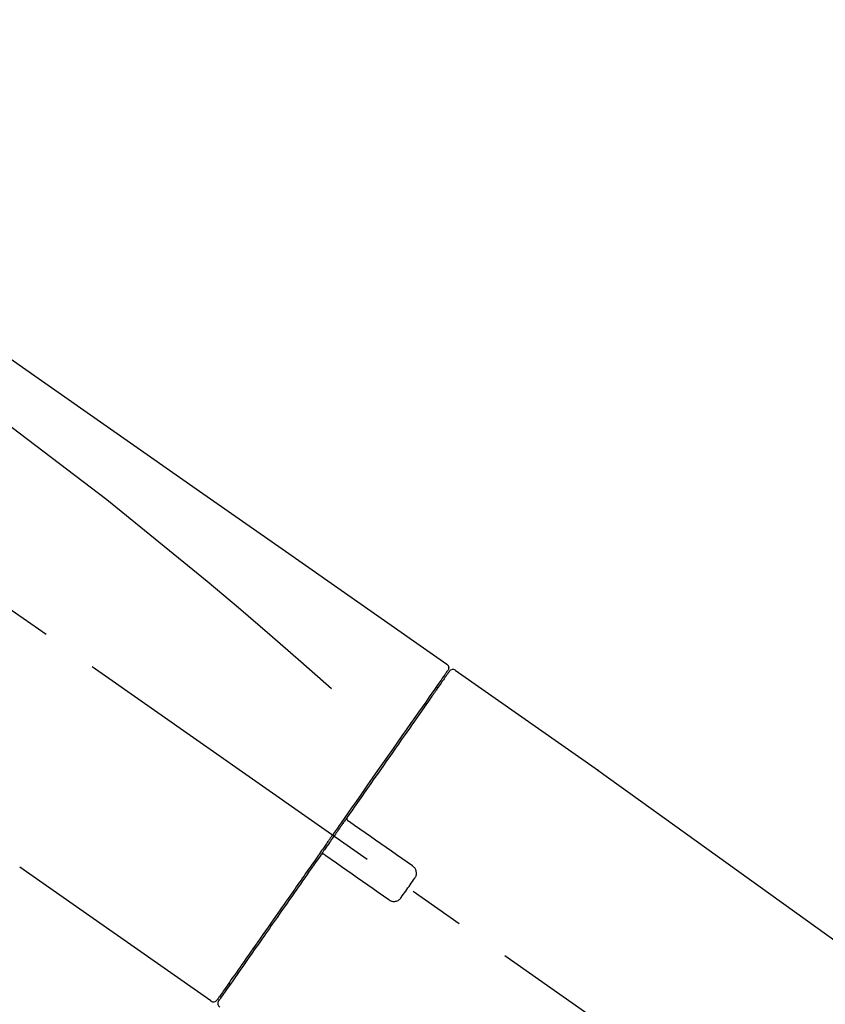
# Model space of a CAD drawing. Extents: x 163 to 26285, y -10810 to -2410.
# Drawn here: x 4891 to 4981, y -7841 to -7731 of the extents above; entities that cross this region are included whole.
import ezdxf

# ---------------------------------------------------------------- set-up
doc = ezdxf.new("R2010")
doc.units = 0
doc.header["$LTSCALE"] = 50
doc.header["$MEASUREMENT"] = 0
doc.linetypes.add('CENTER2', pattern=[1.125, 0.75, -0.125, 0.125, -0.125])
doc.layers.get('0').update_dxf_attribs({"linetype": 'CONTINUOUS'})
doc.layers.add('150-機器', color=8, linetype='CONTINUOUS')
doc.layers.add('166-寸法B', color=11, linetype='CONTINUOUS')
doc.styles.add('KH001', font='txt')
doc.dimstyles.new('KH1xx030', dxfattribs={"dimscale": 30, "dimtxt": 2, "dimasz": 0.6, "dimexe": 0.3, "dimexo": 1.2, "dimgap": 0.5, "dimtad": 3, "dimdec": 1, "dimdsep": 46, "dimlunit": 6, "dimtxsty": 'KH001', "dimblk": 'DOT', "dimcen": 1, "dimdle": 1, "dimclrd": 256, "dimclre": 256, "dimclrt": 256, "dimadec": 0, "dimazin": 0, "dimtfac": 1, "dimtdec": 1, "dimtix": 1, "dimtmove": 2, "dimatfit": 3, "dimldrblk": 'CLOSEDBLANK', "dimfxl": 1, "dimtolj": 1, "dimtzin": 0, "dimlwd": -1, "dimlwe": -1, "dimarcsym": 0})

# ---------------------------------------------------------------- blocks, each defined once
blk = doc.blocks.new('_Dot')
at = {"color": 0, "linetype": 'ByBlock', "lineweight": -2}
blk.add_line((-0.5, 0), (-1, 0), dxfattribs=at)
at = {"color": 0, "linetype": 'ByBlock', "const_width": 0.5}
blk.add_lwpolyline([(-0.25, 0, 1), (0.25, 0, 1)], format="xyb", close=True, dxfattribs=at)
blk = doc.blocks.new('*D206')
at = {"layer": '166-寸法B', "transparency": 16777216}
for p, q in [((4534.01, -7956.51), (4534.01, -7668.05)), ((5184.01, -7722.31), (5184.01, -7668.05)), ((4552.01, -7677.05), (5166.01, -7677.05))]:
    blk.add_line(p, q, dxfattribs=at)
at = {"layer": '166-寸法B', "transparency": 16777216, "xscale": 18, "yscale": 18, "zscale": 18, "rotation": 180}
blk.add_blockref('_Dot', (4534.01, -7677.05), dxfattribs=at)
at = {"layer": '166-寸法B', "transparency": 16777216, "xscale": 18, "yscale": 18, "zscale": 18}
blk.add_blockref('_Dot', (5184.01, -7677.05), dxfattribs=at)
at = {"layer": '166-寸法B', "transparency": 16777216, "insert": (4859.01, -7632.05), "char_height": 60, "attachment_point": 5, "style": 'KH001'}
blk.add_mtext('\\A1;650', dxfattribs=at)
blk = doc.blocks.new('_ClosedBlank')
at = {"color": 0, "linetype": 'ByBlock', "lineweight": -2}
for p, q in [((-1, 0.1667), (0, 0)), ((-1, 0.1667), (-1, -0.1667)), ((0, 0), (-1, -0.1667))]:
    blk.add_line(p, q, dxfattribs=at)
blk = doc.blocks.new('*D209')
at = {"layer": '166-寸法B', "transparency": 16777216}
for p, q in [((4534.01, -7956.51), (4534.01, -7533.05)), ((5334.01, -7956.51), (5334.01, -7533.05)), ((5316.01, -7542.05), (4552.01, -7542.05))]:
    blk.add_line(p, q, dxfattribs=at)
at = {"layer": '166-寸法B', "transparency": 16777216, "xscale": 18, "yscale": 18, "zscale": 18, "rotation": 180}
blk.add_blockref('_Dot', (4534.01, -7542.05), dxfattribs=at)
at = {"layer": '166-寸法B', "transparency": 16777216, "xscale": 18, "yscale": 18, "zscale": 18}
blk.add_blockref('_Dot', (5334.01, -7542.05), dxfattribs=at)
at = {"layer": '166-寸法B', "transparency": 16777216, "insert": (4934.01, -7497.05), "char_height": 60, "attachment_point": 5, "style": 'KH001'}
blk.add_mtext('\\A1;800', dxfattribs=at)

msp = doc.modelspace()

# ---------------------------------------------------------------- linework, layer by layer
at = {"layer": '150-機器', "color": 13, "linetype": 'CENTER2'}
msp.add_line((5114.34, -7953.65), (4827.47, -7752.78), dxfattribs=at)
at = {"layer": '150-機器', "color": 13, "linetype": 'Continuous'}
for p, q in [((4939.84, -7803.45), (4955.85, -7814.67)), ((4937.73, -7805.33), (4937.9, -7805.44)), ((4955.77, -7814.61), (5075.79, -7901.08)), ((4912.58, -7840.38), (4891.25, -7825.44)), ((4914.73, -7838.53), (4914.56, -7838.42))]:
    msp.add_line(p, q, dxfattribs=at)
for points in [[(4865.37, -7751.31), (4874.56, -7757.75), (4883.75, -7764.18), (4892.94, -7770.62), (4902.13, -7777.05), (4911.32, -7783.49), (4920.52, -7789.92), (4929.71, -7796.36), (4938.9, -7802.8)], [(4866.09, -7758.65), (4877.82, -7767.11), (4889.47, -7775.67), (4900.95, -7784.44), (4912.17, -7793.52), (4915.67, -7796.48), (4919.14, -7799.47), (4922.6, -7802.49), (4926.04, -7805.51)], [(4938.89, -7803.67), (4938.89, -7803.68), (4938.88, -7803.69), (4938.87, -7803.71), (4938.86, -7803.72), (4938.82, -7803.78), (4938.77, -7803.85), (4938.73, -7803.91), (4938.68, -7803.97), (4938.54, -7804.17), (4938.4, -7804.37), (4938.27, -7804.57), (4938.13, -7804.76), (4937.83, -7805.19), (4937.54, -7805.61), (4937.24, -7806.03), (4936.94, -7806.46), (4936.55, -7807.02), (4936.15, -7807.59), (4935.75, -7808.16), (4935.35, -7808.73), (4934.86, -7809.42), (4934.38, -7810.12), (4933.89, -7810.81), (4933.41, -7811.51), (4932.85, -7812.3), (4932.3, -7813.09), (4931.74, -7813.88), (4931.19, -7814.67), (4930.59, -7815.53), (4929.98, -7816.39), (4929.38, -7817.25), (4928.78, -7818.11), (4928.36, -7818.71), (4927.94, -7819.31), (4927.52, -7819.91), (4927.11, -7820.51), (4926.9, -7820.81), (4926.69, -7821.1), (4926.48, -7821.4), (4926.27, -7821.7)], [(4939.18, -7803.61), (4939.18, -7803.6), (4939.19, -7803.6), (4939.19, -7803.6), (4939.19, -7803.6), (4939.19, -7803.6), (4939.18, -7803.6), (4939.18, -7803.61), (4939.18, -7803.61), (4939.17, -7803.62), (4939.17, -7803.63), (4939.16, -7803.63), (4939.16, -7803.64), (4939.06, -7803.77), (4938.97, -7803.91), (4938.88, -7804.04), (4938.79, -7804.17), (4938.7, -7804.29), (4938.61, -7804.42), (4938.53, -7804.54), (4938.44, -7804.66), (4938.4, -7804.72), (4938.36, -7804.79), (4938.31, -7804.85), (4938.27, -7804.91), (4938.17, -7805.06), (4938.06, -7805.21), (4937.96, -7805.36), (4937.85, -7805.51), (4937.79, -7805.59), (4937.73, -7805.68), (4937.67, -7805.77), (4937.61, -7805.85)], [(4938.94, -7803.56), (4938.93, -7803.58), (4938.92, -7803.6), (4938.9, -7803.63), (4938.89, -7803.65), (4938.86, -7803.7), (4938.82, -7803.75), (4938.78, -7803.8), (4938.75, -7803.85)], [(4938.9, -7802.8), (4938.91, -7802.8), (4938.92, -7802.81), (4938.93, -7802.82), (4938.94, -7802.82), (4938.96, -7802.84), (4938.98, -7802.86), (4938.99, -7802.87), (4939.01, -7802.89), (4939.03, -7802.92), (4939.05, -7802.95), (4939.07, -7802.99), (4939.08, -7803.02), (4939.1, -7803.06), (4939.11, -7803.09), (4939.11, -7803.13), (4939.12, -7803.17), (4939.12, -7803.19), (4939.12, -7803.22), (4939.11, -7803.24), (4939.11, -7803.26), (4939.11, -7803.28), (4939.1, -7803.29), (4939.1, -7803.3), (4939.1, -7803.31)], [(4939.1, -7803.31), (4939.1, -7803.31), (4939.11, -7803.31), (4939.11, -7803.31), (4939.11, -7803.31), (4939.14, -7803.33), (4939.11, -7803.39), (4939.04, -7803.47), (4938.94, -7803.56)], [(4937.61, -7805.85), (4937.52, -7805.99), (4937.42, -7806.12), (4937.33, -7806.25), (4937.24, -7806.38), (4937.02, -7806.7), (4936.79, -7807.02), (4936.57, -7807.34), (4936.35, -7807.66), (4936.09, -7808.03), (4935.83, -7808.4), (4935.57, -7808.77), (4935.31, -7809.14), (4935.02, -7809.55), (4934.73, -7809.97), (4934.44, -7810.38), (4934.15, -7810.8), (4933.83, -7811.25), (4933.51, -7811.71), (4933.19, -7812.16), (4932.87, -7812.62), (4932.53, -7813.11), (4932.19, -7813.6), (4931.84, -7814.09), (4931.5, -7814.57), (4931.14, -7815.09), (4930.78, -7815.6), (4930.42, -7816.12), (4930.06, -7816.63), (4929.87, -7816.9), (4929.69, -7817.17), (4929.5, -7817.44), (4929.31, -7817.7), (4929.12, -7817.97), (4928.94, -7818.24), (4928.75, -7818.51), (4928.56, -7818.77), (4928.37, -7819.05), (4928.18, -7819.32), (4927.99, -7819.59), (4927.8, -7819.86)], [(4927.8, -7819.87), (4927.78, -7819.89), (4927.76, -7819.92), (4927.74, -7819.95), (4927.72, -7819.98), (4927.67, -7820.04), (4927.63, -7820.1), (4927.59, -7820.16), (4927.55, -7820.22), (4927.49, -7820.31), (4927.43, -7820.39), (4927.37, -7820.48), (4927.3, -7820.57), (4927.24, -7820.66), (4927.18, -7820.75), (4927.12, -7820.83), (4927.06, -7820.92), (4927, -7821.01), (4926.93, -7821.1), (4926.87, -7821.19), (4926.81, -7821.28), (4926.75, -7821.37), (4926.69, -7821.45), (4926.62, -7821.54), (4926.56, -7821.63), (4926.48, -7821.75), (4926.4, -7821.87), (4926.31, -7821.99), (4926.23, -7822.1), (4926.13, -7822.25), (4926.02, -7822.4), (4925.92, -7822.55), (4925.82, -7822.7), (4925.69, -7822.87), (4925.57, -7823.05), (4925.44, -7823.23), (4925.32, -7823.4), (4925.24, -7823.52), (4925.16, -7823.64), (4925.07, -7823.76), (4924.99, -7823.87), (4924.95, -7823.93), (4924.91, -7823.99), (4924.87, -7824.05), (4924.83, -7824.11)], [(4927.8, -7819.87), (4927.79, -7819.88), (4927.78, -7819.88), (4927.78, -7819.89), (4927.77, -7819.9), (4927.77, -7819.91), (4927.77, -7819.92), (4927.76, -7819.93), (4927.76, -7819.94), (4927.76, -7819.95), (4927.75, -7819.97), (4927.75, -7819.98), (4927.75, -7819.99), (4927.75, -7820), (4927.75, -7820), (4927.75, -7820.01), (4927.75, -7820.01), (4927.75, -7820.02), (4927.75, -7820.03), (4927.75, -7820.04), (4927.75, -7820.05), (4927.75, -7820.06), (4927.75, -7820.06), (4927.75, -7820.07), (4927.75, -7820.07), (4927.75, -7820.09), (4927.75, -7820.1), (4927.76, -7820.12), (4927.76, -7820.13), (4927.76, -7820.14), (4927.77, -7820.15), (4927.77, -7820.16), (4927.78, -7820.17), (4927.78, -7820.18), (4927.79, -7820.2), (4927.81, -7820.22), (4927.82, -7820.23), (4927.82, -7820.24), (4927.83, -7820.25), (4927.84, -7820.25), (4927.85, -7820.26), (4927.85, -7820.27), (4927.86, -7820.27), (4927.87, -7820.28), (4927.88, -7820.28)], [(4928.04, -7820.39), (4928.04, -7820.39), (4928.03, -7820.39), (4928.03, -7820.39), (4928.03, -7820.39), (4928.03, -7820.39), (4928.03, -7820.39), (4928.02, -7820.38), (4928.02, -7820.38), (4928.01, -7820.38), (4928.01, -7820.37), (4928, -7820.37), (4928, -7820.37), (4927.99, -7820.36), (4927.99, -7820.36), (4927.98, -7820.36), (4927.98, -7820.35), (4927.97, -7820.35), (4927.97, -7820.34), (4927.96, -7820.34), (4927.95, -7820.34), (4927.95, -7820.33), (4927.94, -7820.33), (4927.93, -7820.32), (4927.93, -7820.32), (4927.92, -7820.31), (4927.92, -7820.31), (4927.91, -7820.31), (4927.91, -7820.3), (4927.9, -7820.3), (4927.9, -7820.3), (4927.9, -7820.29), (4927.89, -7820.29), (4927.89, -7820.29), (4927.89, -7820.29), (4927.89, -7820.29), (4927.88, -7820.29), (4927.88, -7820.29), (4927.88, -7820.28), (4927.88, -7820.28), (4927.88, -7820.28), (4927.88, -7820.28), (4927.88, -7820.28), (4927.88, -7820.28), (4927.88, -7820.28)], [(4935.06, -7825.31), (4934.48, -7824.9), (4933.89, -7824.49), (4933.31, -7824.08), (4932.72, -7823.67), (4932.14, -7823.26), (4931.55, -7822.85), (4930.96, -7822.44), (4930.38, -7822.03), (4929.79, -7821.62), (4929.21, -7821.21), (4928.62, -7820.8), (4928.04, -7820.39)], [(4926.15, -7821.87), (4926.14, -7821.89), (4926.13, -7821.9), (4926.12, -7821.91), (4926.11, -7821.93), (4926.09, -7821.96), (4926.07, -7821.99), (4926.04, -7822.02), (4926.02, -7822.06), (4925.98, -7822.12), (4925.94, -7822.17), (4925.9, -7822.23), (4925.86, -7822.29), (4925.8, -7822.37), (4925.75, -7822.44), (4925.69, -7822.52), (4925.64, -7822.6), (4925.57, -7822.69), (4925.51, -7822.79), (4925.44, -7822.88), (4925.37, -7822.98), (4925.3, -7823.09), (4925.22, -7823.2), (4925.14, -7823.32), (4925.06, -7823.43), (4924.94, -7823.6), (4924.82, -7823.77), (4924.7, -7823.95), (4924.58, -7824.12), (4924.43, -7824.33), (4924.28, -7824.55), (4924.13, -7824.76), (4923.98, -7824.97), (4923.81, -7825.21), (4923.65, -7825.44), (4923.49, -7825.67), (4923.33, -7825.9), (4923.15, -7826.15), (4922.98, -7826.4), (4922.81, -7826.64), (4922.64, -7826.89), (4922.46, -7827.14), (4922.29, -7827.39), (4922.11, -7827.64), (4921.94, -7827.89), (4921.75, -7828.15), (4921.57, -7828.41), (4921.39, -7828.68), (4921.2, -7828.94), (4920.98, -7829.25), (4920.76, -7829.57), (4920.54, -7829.88), (4920.32, -7830.2), (4920.05, -7830.58), (4919.79, -7830.95), (4919.53, -7831.33), (4919.26, -7831.71), (4918.97, -7832.13), (4918.67, -7832.55), (4918.38, -7832.97), (4918.08, -7833.39), (4917.81, -7833.78), (4917.54, -7834.16), (4917.27, -7834.55), (4917, -7834.93), (4916.76, -7835.28), (4916.52, -7835.62), (4916.28, -7835.96), (4916.04, -7836.31), (4915.83, -7836.6), (4915.63, -7836.9), (4915.42, -7837.2), (4915.21, -7837.49), (4915.04, -7837.74), (4914.86, -7837.99), (4914.69, -7838.24), (4914.51, -7838.49), (4914.38, -7838.68), (4914.24, -7838.88), (4914.1, -7839.08), (4913.96, -7839.27), (4913.86, -7839.43), (4913.75, -7839.59), (4913.64, -7839.74), (4913.53, -7839.9), (4913.48, -7839.96), (4913.44, -7840.02), (4913.39, -7840.09), (4913.31, -7840.2), (4913.3, -7840.23), (4913.28, -7840.25), (4913.27, -7840.26), (4913.28, -7840.26), (4913.28, -7840.26), (4913.28, -7840.26), (4913.28, -7840.25), (4913.28, -7840.25)], [(4926.27, -7821.7), (4926.26, -7821.71), (4926.25, -7821.73), (4926.24, -7821.74), (4926.23, -7821.76), (4926.22, -7821.77), (4926.21, -7821.79), (4926.2, -7821.8), (4926.19, -7821.81), (4926.18, -7821.83), (4926.17, -7821.84), (4926.16, -7821.86), (4926.15, -7821.87)], [(4924.83, -7824.11), (4924.57, -7824.47), (4924.32, -7824.83), (4924.06, -7825.2), (4923.81, -7825.56), (4923.56, -7825.91), (4923.31, -7826.27), (4923.07, -7826.62), (4922.82, -7826.98), (4922.69, -7827.15), (4922.57, -7827.33), (4922.45, -7827.51), (4922.32, -7827.68), (4922.08, -7828.03), (4921.84, -7828.37), (4921.6, -7828.72), (4921.36, -7829.06), (4921.01, -7829.56), (4920.66, -7830.06), (4920.31, -7830.56), (4919.96, -7831.06), (4919.75, -7831.36), (4919.53, -7831.67), (4919.32, -7831.97), (4919.11, -7832.28), (4918.89, -7832.58), (4918.68, -7832.89), (4918.47, -7833.19), (4918.25, -7833.5), (4917.88, -7834.03), (4917.5, -7834.57), (4917.13, -7835.1), (4916.75, -7835.64), (4916.44, -7836.09), (4916.13, -7836.53), (4915.81, -7836.98), (4915.5, -7837.43), (4915.25, -7837.78), (4915.01, -7838.13), (4914.76, -7838.49), (4914.51, -7838.84), (4914.34, -7839.08), (4914.17, -7839.32), (4914, -7839.57), (4913.83, -7839.81), (4913.74, -7839.94), (4913.65, -7840.07), (4913.56, -7840.2), (4913.46, -7840.33), (4913.46, -7840.34), (4913.46, -7840.35), (4913.45, -7840.35), (4913.45, -7840.36), (4913.44, -7840.37), (4913.44, -7840.37), (4913.44, -7840.37), (4913.44, -7840.37), (4913.44, -7840.37), (4913.44, -7840.37), (4913.44, -7840.37), (4913.44, -7840.37)], [(4925.25, -7824.04), (4925.24, -7824.04), (4925.24, -7824.04), (4925.24, -7824.03), (4925.23, -7824.03), (4925.23, -7824.03), (4925.22, -7824.02), (4925.22, -7824.02), (4925.21, -7824.02), (4925.21, -7824.02), (4925.2, -7824.01), (4925.19, -7824.01), (4925.18, -7824), (4925.17, -7824), (4925.17, -7824), (4925.17, -7824), (4925.16, -7824), (4925.15, -7823.99), (4925.14, -7823.99), (4925.13, -7823.99), (4925.12, -7823.99), (4925.12, -7823.99), (4925.11, -7823.99), (4925.11, -7823.99), (4925.1, -7823.99), (4925.09, -7823.98), (4925.08, -7823.98), (4925.07, -7823.98), (4925.06, -7823.98), (4925.06, -7823.98), (4925.05, -7823.98), (4925.05, -7823.98), (4925.04, -7823.98), (4925.02, -7823.99), (4925, -7823.99), (4924.97, -7823.99), (4924.95, -7824), (4924.93, -7824.01), (4924.91, -7824.02), (4924.89, -7824.03), (4924.88, -7824.04), (4924.86, -7824.06), (4924.85, -7824.07), (4924.84, -7824.09), (4924.83, -7824.11)], [(4925.25, -7824.04), (4925.25, -7824.04), (4925.25, -7824.04), (4925.25, -7824.04), (4925.25, -7824.04), (4925.25, -7824.04), (4925.25, -7824.04), (4925.25, -7824.04), (4925.25, -7824.04), (4925.25, -7824.05), (4925.25, -7824.05), (4925.26, -7824.05), (4925.26, -7824.05), (4925.26, -7824.05), (4925.26, -7824.05), (4925.27, -7824.05), (4925.27, -7824.06), (4925.28, -7824.06), (4925.28, -7824.07), (4925.29, -7824.07), (4925.3, -7824.07), (4925.3, -7824.08), (4925.31, -7824.08), (4925.32, -7824.09), (4925.32, -7824.09), (4925.33, -7824.1), (4925.33, -7824.1), (4925.34, -7824.11), (4925.35, -7824.11), (4925.35, -7824.11), (4925.36, -7824.12), (4925.36, -7824.12), (4925.37, -7824.13), (4925.37, -7824.13), (4925.38, -7824.13), (4925.38, -7824.14), (4925.39, -7824.14), (4925.39, -7824.14), (4925.39, -7824.14), (4925.4, -7824.15), (4925.4, -7824.15), (4925.4, -7824.15), (4925.4, -7824.15), (4925.4, -7824.15), (4925.41, -7824.15)], [(4925.41, -7824.15), (4925.99, -7824.56), (4926.58, -7824.97), (4927.16, -7825.38), (4927.75, -7825.79), (4928.33, -7826.2), (4928.92, -7826.61), (4929.5, -7827.02), (4930.09, -7827.43), (4930.67, -7827.84), (4931.26, -7828.25), (4931.85, -7828.66), (4932.43, -7829.07)], [(4935.31, -7826.7), (4935.33, -7826.68), (4935.35, -7826.65), (4935.36, -7826.62), (4935.38, -7826.6), (4935.41, -7826.54), (4935.44, -7826.48), (4935.47, -7826.42), (4935.49, -7826.36), (4935.51, -7826.26), (4935.52, -7826.16), (4935.51, -7826.06), (4935.5, -7825.96), (4935.48, -7825.86), (4935.45, -7825.76), (4935.41, -7825.67), (4935.36, -7825.59), (4935.32, -7825.53), (4935.27, -7825.48), (4935.22, -7825.43), (4935.17, -7825.39), (4935.14, -7825.37), (4935.12, -7825.35), (4935.09, -7825.33), (4935.06, -7825.31)], [(4933.82, -7828.83), (4933.94, -7828.65), (4934.07, -7828.47), (4934.19, -7828.3), (4934.32, -7828.12), (4934.44, -7827.94), (4934.56, -7827.76), (4934.69, -7827.59), (4934.81, -7827.41), (4934.94, -7827.23), (4935.06, -7827.06), (4935.18, -7826.88), (4935.31, -7826.7)], [(4932.43, -7829.07), (4932.46, -7829.09), (4932.48, -7829.11), (4932.51, -7829.13), (4932.54, -7829.15), (4932.6, -7829.18), (4932.66, -7829.21), (4932.72, -7829.24), (4932.79, -7829.26), (4932.89, -7829.27), (4932.99, -7829.28), (4933.09, -7829.28), (4933.19, -7829.26), (4933.29, -7829.24), (4933.38, -7829.21), (4933.47, -7829.17), (4933.56, -7829.11), (4933.61, -7829.07), (4933.66, -7829.03), (4933.7, -7828.98), (4933.75, -7828.93), (4933.77, -7828.91), (4933.78, -7828.88), (4933.8, -7828.85), (4933.82, -7828.83)]]:
    msp.add_lwpolyline(points, dxfattribs=at)
for centre, start, end in [((4939.59, -7803.89), 55.5475, 145), ((4912.87, -7839.97), 234.9852, 325), ((4913.85, -7840.65), 145, 235.2489)]:
    msp.add_arc(centre, 0.499, start, end, dxfattribs=at)

# ---------------------------------------------------------------- dimensions: what is measured, and where the dimension line sits
at = {"layer": '166-寸法B'}
for base, p1, p2, picture, middle in [((4534.01, -7542.05), (5334.01, -7992.51), (4534.01, -7992.51), '*D209', (4934.01, -7497.05)), ((5184.01, -7677.05), (4534.01, -7992.51), (5184.01, -7758.31), '*D206', (4859.01, -7632.05))]:
    dim = msp.add_linear_dim(base=base, p1=p1, p2=p2, dimstyle='KH1xx030', dxfattribs=at)
    dim.commit()
    dim.dimension.update_dxf_attribs({"geometry": picture, "text_midpoint": middle})

doc.saveas('drawing.dxf')
